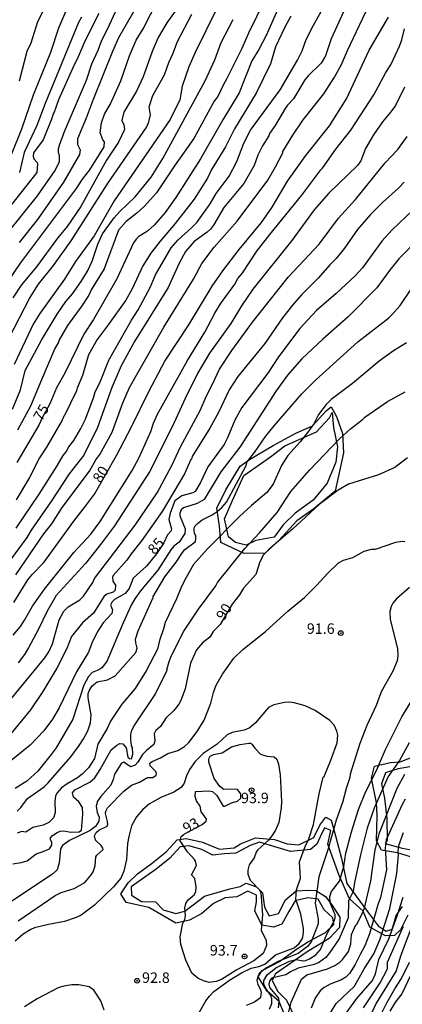
# Model space of a CAD drawing. Units: millimetres. Extents: x 178322 to 180737, y 1660417 to 1663195.
# Drawn here: x 179986 to 180077, y 1661571 to 1661806 of the extents above; entities that cross this region are included whole.
import ezdxf
from ezdxf.enums import TextEntityAlignment as Align

# ---------------------------------------------------------------- set-up
doc = ezdxf.new("R2010")
doc.units = ezdxf.units.MM
doc.header["$MEASUREMENT"] = 0
for name, color, linetype in [('IMAGEM', 7, 'Continuous'), ('V-AFLORAMENTO_ROCHOSO', 53, 'Continuous'), ('V-CURVA_DE_NIVEL', 4, 'Continuous'), ('V-CURVA_MESTRA', 1, 'Continuous'), ('V-PONTO_DE_APARELHO', 4, 'Continuous'), ('V-TEXTO_DE_ALTIMETRIA', 40, 'Continuous')]:
    doc.layers.add(name, color=color, linetype=linetype)
doc.styles.get("Standard").update_dxf_attribs({"font": 'txt.shx', "height": 5})
picture_1 = doc.add_image_def('image1.jpg', size_in_pixel=(4023, 4629))

# ---------------------------------------------------------------- blocks, each defined once
blk = doc.blocks.new('805')
at = {"color": 0, "linetype": 'ByBlock', "lineweight": -2}
for radius in [0.562, 0.0806]:
    blk.add_circle((0, 0), radius, dxfattribs=at)

msp = doc.modelspace()

# ---------------------------------------------------------------- linework, layer by layer
at = {"layer": 'V-AFLORAMENTO_ROCHOSO'}
for points in [[(180060.24, 1661713.61), (180061.52, 1661711.32), (180062.94, 1661707.24), (180063.17, 1661702.61), (180061.21, 1661693.47), (180056.11, 1661689.32), (180052.03, 1661686.42), (180047.79, 1661681.79), (180044.5, 1661678.74), (180039.48, 1661678.66), (180033.91, 1661681.21), (180033.6, 1661685.13), (180032.97, 1661689.44), (180035.09, 1661693.84), (180038.54, 1661699.45), (180040.74, 1661701.09), (180046.39, 1661704.39), (180051.8, 1661707.33), (180055.81, 1661709.06), (180059.11, 1661712.75), (180060.24, 1661713.61)], [(180056.74, 1661707.69), (180059.83, 1661710.99), (180060.46, 1661712.24), (180060.77, 1661708.71), (180061.79, 1661704.09), (180061.32, 1661700.4), (180059.28, 1661695.38), (180055.91, 1661691.34), (180051.67, 1661688.28), (180048.77, 1661685.46), (180046.65, 1661682.52), (180042.26, 1661681.73), (180039.98, 1661680.64), (180037.39, 1661681.26), (180035.74, 1661682.63), (180034.8, 1661686.87), (180036.61, 1661691.1), (180039.43, 1661697.22), (180045.79, 1661701.73), (180049.16, 1661704.32), (180056.74, 1661707.69)]]:
    msp.add_lwpolyline(points, close=True, dxfattribs=at)
for points in [[(180079.17, 1661606.23), (180076.11, 1661607.17), (180072.26, 1661607.8), (180071.08, 1661610.07), (180071.24, 1661616.07), (180071.08, 1661619.13), (180069.9, 1661625.01), (180070.61, 1661627.87), (180074.37, 1661628.74), (180076.73, 1661628.89), (180080.34, 1661630.3)], [(180079.47, 1661627.78), (180076.25, 1661627.23), (180073.19, 1661626.29), (180072.25, 1661623.62), (180072.96, 1661620.25), (180073.5, 1661615.39), (180073.58, 1661610.21), (180073.11, 1661609.39), (180077.19, 1661608.29), (180079.86, 1661607.82)], [(180048.89, 1661569.18), (180047.79, 1661571.69), (180044.96, 1661574.2), (180042.84, 1661577.57), (180043.79, 1661579.06), (180047.94, 1661581.26), (180051.71, 1661584.04), (180054.84, 1661586), (180058.92, 1661588.2), (180060.88, 1661590.04), (180060.65, 1661591.69), (180058.61, 1661593.57), (180057.12, 1661596.16), (180054.68, 1661596.47), (180051.62, 1661595.69), (180050.13, 1661593.18), (180048.48, 1661590.12), (180046.44, 1661589.45), (180043.69, 1661589.92), (180042.05, 1661593.3), (180042.44, 1661595.49), (180042.44, 1661597.06), (180040.32, 1661598), (180037.73, 1661596.67), (180034.91, 1661596.47), (180032.16, 1661595.06), (180029.33, 1661592.71), (180026.43, 1661591.14), (180023.13, 1661590.39), (180020.31, 1661592.04), (180016.7, 1661594.16), (180011.29, 1661595.3), (180010.03, 1661597.41), (180011.76, 1661600), (180014.03, 1661602.2), (180017.25, 1661604.55), (180020.86, 1661607.45), (180023.45, 1661610.31), (180025.65, 1661610.63), (180029.49, 1661609.69), (180031.84, 1661608.74), (180033.57, 1661608.07), (180037.1, 1661608.39), (180038.59, 1661609.33), (180042.2, 1661610.74), (180046.75, 1661610.39), (180049.73, 1661609.29), (180052.56, 1661609.05), (180056.09, 1661610.85), (180057.51, 1661613.75), (180059, 1661615.71), (180060.25, 1661615.01), (180061.27, 1661611.24), (180062.68, 1661605.83), (180064.02, 1661599.87), (180069.04, 1661592.97), (180071.47, 1661589.72), (180073.36, 1661588.46), (180074.77, 1661588.93), (180075.24, 1661590.26), (180075.79, 1661592.22), (180077.28, 1661594.34)], [(180078.52, 1661592.32), (180076.8, 1661588.79), (180075.39, 1661587.45), (180073.19, 1661587.37), (180069.5, 1661589.45), (180067.85, 1661593.29), (180064.64, 1661596.19), (180062.13, 1661601.76), (180059.46, 1661609.25), (180060.17, 1661612.54), (180058.68, 1661613.17), (180057.58, 1661610.98), (180056.79, 1661609.25), (180055.3, 1661608), (180050.52, 1661607.52), (180045.73, 1661608.89), (180043.14, 1661609.76), (180040.87, 1661608.89), (180037.5, 1661607.13), (180034.75, 1661606.97), (180032, 1661606.65), (180029.34, 1661607.99), (180026.28, 1661608.81), (180024.16, 1661608.58), (180021.73, 1661605.91), (180018.43, 1661603.25), (180012.47, 1661599.05), (180012.55, 1661597.09), (180014.98, 1661595.6), (180018.27, 1661595.52), (180020.16, 1661593.56), (180023.14, 1661592.7), (180025.33, 1661593.25), (180030.04, 1661596.86), (180036.08, 1661598.62), (180038.51, 1661599.17), (180039.93, 1661599.96), (180042.44, 1661599.06), (180043.85, 1661597.65), (180044.32, 1661594.2), (180045.42, 1661592.16), (180047.7, 1661592.71), (180049.35, 1661596), (180051.86, 1661598.08), (180054.69, 1661598.24), (180056.57, 1661598.16), (180058.92, 1661596.75), (180060.41, 1661594.75), (180062.29, 1661591.85), (180062.22, 1661589.34), (180059.78, 1661586.75), (180054.53, 1661583.53), (180046.92, 1661578.31), (180046.13, 1661576.82), (180047.39, 1661574.16), (180049.59, 1661572.04), (180051.71, 1661567.57)]]:
    msp.add_lwpolyline(points, dxfattribs=at)
at = {"layer": 'V-CURVA_DE_NIVEL'}
for points in [[(179999.78, 1661814.79), (179995.17, 1661804.01), (179993.21, 1661798.19), (179989.08, 1661788.04), (179986.32, 1661779.86), (179983.82, 1661773.78)], [(179985.02, 1661684.64), (179990.53, 1661692.81), (179994.83, 1661699.57), (179996.22, 1661702.04), (179996.95, 1661702.88), (179997.63, 1661704.09), (179998.79, 1661705.61), (180000.45, 1661708.46), (180001.59, 1661710.68), (180003.6, 1661716), (180003.91, 1661717.2), (180005.03, 1661719.34), (180007.16, 1661724.75), (180012.55, 1661734.32), (180014.2, 1661736.76), (180017, 1661742.14), (180018.32, 1661745.1), (180022.06, 1661751.55), (180023.73, 1661753.52), (180026.92, 1661756.31), (180028.18, 1661757.62), (180031.36, 1661762.07), (180032.77, 1661764.51), (180035.89, 1661768.65), (180037.73, 1661772.2), (180039.38, 1661776.58), (180041.02, 1661779.64), (180048.03, 1661789.3), (180052.18, 1661796.4), (180053.32, 1661798.58), (180054.3, 1661801.32), (180055.92, 1661804.52), (180061.77, 1661815.09)], [(180046.18, 1661814.44), (180040.51, 1661802.79), (180038.93, 1661799.18), (180035.28, 1661791.86), (180034.42, 1661790.43), (180033.22, 1661787.68), (180032.34, 1661786.57), (180027.43, 1661777.63), (180022.81, 1661771.15), (180018.52, 1661764.68), (180015.7, 1661761.53), (180013.88, 1661759.88), (180011.27, 1661757.85), (180009.43, 1661755.78), (180006.08, 1661746.53), (180002.97, 1661741.57), (180002.36, 1661740.31), (180000.71, 1661737.74), (179997.33, 1661733.04), (179995.19, 1661729.43), (179995.15, 1661729.08), (179994.3, 1661727.53), (179991.05, 1661720.06), (179988.48, 1661713.76), (179985.36, 1661708.03)], [(180065.78, 1661813.67), (180060.28, 1661801.49), (180058.89, 1661797.36), (180057.83, 1661795.63), (180054.73, 1661792.63), (180053.94, 1661791.67), (180051.24, 1661787.16), (180049.81, 1661785.64), (180049.23, 1661784.79), (180046.86, 1661780.75), (180045.51, 1661778.85), (180045.36, 1661778.33), (180043.85, 1661775.92), (180042.73, 1661773.69), (180041.84, 1661771.26), (180039.38, 1661766.9), (180034.59, 1661761.23), (180032.17, 1661756.98), (180031.45, 1661756.06), (180030.64, 1661755.31), (180027.56, 1661753.09), (180025.5, 1661750.7), (180023.97, 1661747.88), (180021.36, 1661742.1), (180013.3, 1661729.21), (180010.09, 1661723.38), (180007.85, 1661718.21), (180004.44, 1661708.69), (180001.19, 1661702.08), (179997.65, 1661697.6), (179993.51, 1661691.19), (179988.61, 1661684.22), (179987.58, 1661682.42), (179983.59, 1661676.99)], [(180035.45, 1661813.75), (180027.75, 1661798.17), (180026.23, 1661794.81), (180024.68, 1661790.18), (180024.13, 1661786.92), (180021.81, 1661782.19), (180008.4, 1661762.8), (180003.62, 1661754.46), (179999.23, 1661748.3), (179996.6, 1661744.11), (179990.66, 1661735.88), (179989.1, 1661733.34), (179984.59, 1661723.76)], [(179978.9, 1661737.53), (179986.07, 1661747.92), (179999.43, 1661765.72), (180000.86, 1661767.93), (180002.63, 1661770.23), (180006.07, 1661775.65), (180006.14, 1661776.88), (180005.75, 1661777.37), (180005.07, 1661779), (180005.39, 1661781.41), (180006.16, 1661783.47), (180007.59, 1661785.96), (180010.01, 1661791.4), (180012.08, 1661797.38), (180013.7, 1661801.14), (180015.33, 1661803.84), (180018.83, 1661810.68)], [(179984.98, 1661673.49), (179991.64, 1661683.28), (179993.53, 1661685.71), (179996.05, 1661689.56), (180002.57, 1661698.28), (180004.09, 1661700.98), (180005.01, 1661702.21), (180007.93, 1661707.56), (180010.54, 1661714.57), (180012.12, 1661718.21), (180020.33, 1661732.61), (180027.35, 1661744.1), (180029.37, 1661747.83), (180032.34, 1661751.72), (180037.82, 1661757.9), (180045.15, 1661767.73), (180046.99, 1661770.92), (180048.68, 1661774.21), (180048.72, 1661774.53), (180051.07, 1661778.49), (180053.59, 1661782.16), (180058.49, 1661788.36), (180061.07, 1661792.34), (180062.7, 1661795.33), (180064.11, 1661798.71), (180069.99, 1661810.98)], [(180014.62, 1661810.76), (180009.49, 1661801.7), (180008.06, 1661798.41), (180003.38, 1661786.95), (180001.78, 1661782.5), (179999.68, 1661777.55), (179999.66, 1661776.22), (180000.28, 1661774.98), (180000.15, 1661773.83), (179996.33, 1661767.28), (179990.11, 1661758.37), (179985.79, 1661752.83)], [(180004.81, 1661807.47), (180001.48, 1661801.06), (179999.87, 1661797.13), (179998.53, 1661794.5), (179995.15, 1661786.91), (179994.02, 1661783.74), (179993.91, 1661783.74), (179993.49, 1661782.25), (179991.52, 1661777.37), (179989.19, 1661774.25), (179989.12, 1661773.36), (179989.27, 1661772.84), (179990.02, 1661771.96), (179990.15, 1661771.6), (179989.99, 1661769.56), (179980.61, 1661757.75)], [(179982.97, 1661755.06), (179990.15, 1661764.01), (179994.38, 1661770.02), (179995.36, 1661772.2), (179995.39, 1661773.53), (179995.13, 1661774.34), (179995.13, 1661775.19), (179995.36, 1661776.05), (179996.58, 1661779.34), (180001.82, 1661791.61), (180003.1, 1661795.46), (180004.58, 1661798.75), (180005.45, 1661801.14), (180006.86, 1661803.8), (180009.22, 1661808.97)], [(179985.83, 1661791.44), (179987.67, 1661798.54), (179988.65, 1661800.54), (179990.19, 1661805.63), (179992.07, 1661809.2)], [(179983.38, 1661730.13), (179988.18, 1661739.5), (179990.34, 1661742.89), (179993.91, 1661747.32), (179998.14, 1661753.21), (180006.86, 1661766.86), (180016.23, 1661780.45), (180016.74, 1661781.65), (180017.11, 1661783.3), (180016.81, 1661785.22), (180017.65, 1661787.97), (180020.46, 1661792.85), (180021.49, 1661795.78), (180022.47, 1661797.85), (180023.56, 1661800.82), (180026.98, 1661807.34)], [(179984.19, 1661713.03), (179986.04, 1661717.69), (179987.19, 1661722.33), (179991.11, 1661729.53), (179994.79, 1661735.78), (179996.9, 1661738.73), (179998.49, 1661740.6), (180000.56, 1661743.51), (180002.08, 1661746.01), (180003.17, 1661748.39), (180004.56, 1661752.41), (180005.67, 1661754.89), (180008.47, 1661758.73), (180009.81, 1661760.23), (180013.41, 1661763.71), (180017.26, 1661768.42), (180020.06, 1661772.88), (180030.14, 1661791.43), (180032.5, 1661796.42), (180033.97, 1661800.59), (180036.88, 1661806.1)], [(180050.6, 1661806.83), (180049.15, 1661804.22), (180046.99, 1661799.55), (180045.77, 1661795.5), (180042.31, 1661788.51), (180037.2, 1661779.98), (180034.98, 1661775.71), (180031.62, 1661770.12), (180030.68, 1661768.18), (180027.56, 1661763.22), (180023.02, 1661757.37), (180019.39, 1661753.18), (180017.21, 1661750.27), (180015.24, 1661747.28), (180012.72, 1661741.8), (180011.23, 1661739.11), (180007.04, 1661733.17), (180004.34, 1661729.71), (180002.33, 1661726.07), (180000.84, 1661721.11), (179999.58, 1661718.08), (179999.47, 1661717.45), (179996.61, 1661711.53), (179996.39, 1661711.36), (179996.01, 1661710.42), (179992.27, 1661703.97), (179990.64, 1661701.45), (179988.22, 1661696.79), (179985.06, 1661691.4)], [(179984.33, 1661659.16), (179986.05, 1661661.21), (179987.03, 1661662.67), (179988.97, 1661666.05), (179991.77, 1661670.11), (179998.83, 1661678.87), (180002.85, 1661683.27), (180005.07, 1661686.27), (180012.74, 1661698.45), (180014.35, 1661701.36), (180017.15, 1661707.71), (180017.81, 1661709.7), (180018.79, 1661711.84), (180025.97, 1661724.66), (180030.1, 1661731.46), (180032.45, 1661735.99), (180033.84, 1661738.21), (180037.22, 1661742.92), (180037.99, 1661744.26), (180038.99, 1661745.48), (180042.5, 1661750.74), (180045.56, 1661754.76), (180053.2, 1661764.11), (180057.74, 1661770.17), (180058.17, 1661770.55), (180061.37, 1661775.11), (180064.92, 1661779.62), (180070.42, 1661788.11), (180073.3, 1661793.41), (180074.52, 1661795.26), (180076.58, 1661799.7), (180077.15, 1661801.23), (180077.79, 1661803.88)], [(180077.77, 1661789.96), (180075.61, 1661785.58), (180074.48, 1661784), (180072.47, 1661781.67), (180070.35, 1661778.55), (180068.47, 1661775.28), (180067.34, 1661772.37), (180066.53, 1661771.24), (180059.71, 1661764.63), (180056.18, 1661760.66), (180050.86, 1661753.35), (180041.58, 1661741.72), (180038.8, 1661737.74), (180036.28, 1661733.55), (180031.23, 1661726.4), (180028.3, 1661721.6), (180025.38, 1661715.62), (180022.39, 1661709.01), (180016.84, 1661698.15), (180008.49, 1661685.2), (180005.18, 1661680.73), (180001.56, 1661676.22), (179994.57, 1661668.59), (179992.41, 1661664.85), (179990.3, 1661660.44), (179988.01, 1661656.09), (179987.01, 1661654.5), (179985.49, 1661652.49)], [(179983.14, 1661643.06), (179991.86, 1661653.69), (179992.86, 1661655.19), (179993.74, 1661657.07), (179995.34, 1661662.76), (179996.39, 1661664.89), (179997.42, 1661665.91), (180000.2, 1661667.56), (180001.11, 1661668.4), (180003.3, 1661671.69), (180003.7, 1661672.69), (180013.45, 1661685.35), (180018.67, 1661693.11), (180022.21, 1661699.65), (180024.26, 1661704.1), (180028.97, 1661712.73), (180030.46, 1661716.28), (180031.92, 1661719.02), (180033.58, 1661722.65), (180036.56, 1661727.05), (180041.49, 1661733.85), (180050.02, 1661744.67), (180057.38, 1661752.45), (180061.99, 1661758.65), (180066.06, 1661763.13), (180073.11, 1661771.88), (180076.17, 1661775.02), (180078.37, 1661778.12)], [(180077.68, 1661767.28), (180076.38, 1661765.87), (180072.47, 1661762.39), (180069.62, 1661759.5), (180066.55, 1661755.93), (180063.45, 1661751.47), (180061.44, 1661749.03), (180059.96, 1661747.55), (180057.25, 1661744.41), (180053.19, 1661740.37), (180050.98, 1661737.87), (180048.59, 1661734.86), (180044.38, 1661728.72), (180037.92, 1661720.9), (180035.89, 1661717.69), (180033.37, 1661712.24), (180031.26, 1661708.54), (180027.09, 1661701.81), (180026.92, 1661701.17), (180026.7, 1661701.02), (180025.19, 1661697.64), (180019.93, 1661688.62), (180014.99, 1661681.67), (180012.46, 1661678.57), (180011.48, 1661677.03), (180008.21, 1661673.36), (180008.06, 1661672.97), (180008.08, 1661672.03), (180008.73, 1661671.09), (180008.66, 1661669.83), (180008.17, 1661669.42), (180006.7, 1661668.93), (180006.01, 1661668.44), (180003.47, 1661664.38), (180000.88, 1661662.11), (179998.23, 1661658.78), (179997.16, 1661655.96), (179994.77, 1661651.26), (179991.39, 1661645.65), (179988.42, 1661641.29), (179982.99, 1661634.64)], [(180081.42, 1661754.03), (180076.4, 1661748.94), (180074.16, 1661746.17), (180071.12, 1661742.02), (180064.32, 1661735.14), (180058.23, 1661729.79), (180053.21, 1661725.11), (180049.81, 1661721.15), (180047.09, 1661717.46), (180038.47, 1661703.96), (180033.93, 1661698.09), (180029.89, 1661691.48), (180028.24, 1661690.54), (180025, 1661689.54), (180024.44, 1661689.02), (180024.14, 1661688.28), (180024.09, 1661687.59), (180025.4, 1661684.52), (180025.27, 1661683.36), (180023.97, 1661681.31), (180022.71, 1661680.36), (180021.96, 1661679.53), (180018.83, 1661674.64), (180014.75, 1661669.74), (180013.36, 1661667.8), (180012.46, 1661666.26), (180010.56, 1661662.11), (180006.69, 1661652.88), (180005.52, 1661651.3), (180004.77, 1661650.82), (180003.19, 1661650.18), (180002.31, 1661649.29), (180001.18, 1661647.17), (179998.54, 1661639.08), (179994.55, 1661632.23), (179993.4, 1661630.65), (179990.17, 1661626.65), (179987.59, 1661624.27), (179984.79, 1661622.54)], [(179985.24, 1661617.16), (179986.13, 1661618.03), (179987.78, 1661620.11), (179991.69, 1661622.97), (179992.69, 1661623.91), (179998.06, 1661630.07), (180000.11, 1661632.78), (180001.14, 1661634.41), (180002.12, 1661636.29), (180002.76, 1661638.17), (180002.97, 1661640.12), (180002.2, 1661644.16), (180002.25, 1661645.18), (180002.46, 1661645.87), (180003.17, 1661647.02), (180004.35, 1661648), (180006.83, 1661648.49), (180008.64, 1661649.46), (180013.62, 1661655.02), (180013.92, 1661656), (180013.58, 1661657.28), (180013.51, 1661658.21), (180014.14, 1661660.18), (180017.76, 1661668.12), (180017.68, 1661668.2), (180020.55, 1661673.06), (180023.2, 1661676.56), (180024.74, 1661678.87), (180025.31, 1661679.56), (180027.75, 1661681.44), (180027.96, 1661681.95), (180027.94, 1661682.81), (180027.64, 1661683.36), (180027.51, 1661684.22), (180027.56, 1661684.77), (180027.79, 1661685.22), (180028.31, 1661685.82), (180029.48, 1661686.69), (180031.84, 1661687.87), (180033.03, 1661688.68), (180034.1, 1661689.58), (180035.25, 1661690.88), (180039.84, 1661699.46), (180040.16, 1661700.49), (180041.92, 1661702.73), (180044.59, 1661706.58), (180046.6, 1661709.1), (180053.23, 1661716.75), (180056.5, 1661720), (180066.61, 1661729.15), (180074.03, 1661734.9), (180074.76, 1661735.62), (180076.7, 1661737.83), (180079.65, 1661742.15)], [(180078.22, 1661728.89), (180075.1, 1661727.01), (180071.68, 1661724.53), (180065.31, 1661719.23), (180060.22, 1661715.4), (180059.07, 1661714.22), (180057.25, 1661711.79), (180056.11, 1661709.57), (180054.71, 1661707.56), (180052.87, 1661705.27), (180049.87, 1661702), (180048.36, 1661699.65), (180046.39, 1661695.16), (180044.92, 1661693.17), (180041.24, 1661690.11), (180038.33, 1661687.44), (180030.64, 1661679.66), (180027.41, 1661676.01), (180025.61, 1661672.93), (180024.52, 1661670.71), (180023.35, 1661667.8), (180020.61, 1661662.16), (180020.23, 1661660.61), (180019.24, 1661657.88), (180018.77, 1661655.78), (180016.1, 1661650.61), (180013.47, 1661646.42), (180010.24, 1661642.66), (180007.59, 1661638.6), (180006.78, 1661636.89), (180004.51, 1661633.15), (180003.72, 1661629.7), (180002.33, 1661627.48), (180000.8, 1661625.94), (179999.69, 1661625.11), (179997.21, 1661623.68), (179995.84, 1661622.69), (179994.75, 1661621.39), (179994.42, 1661620.68), (179994.25, 1661619.49), (179994.38, 1661616.73), (179993.93, 1661615.56), (179992.87, 1661614.44), (179991.52, 1661613.76), (179989.04, 1661613.22), (179987.37, 1661612.15), (179986.35, 1661612.24), (179985.24, 1661611.86)], [(179984.25, 1661604.57), (179986.22, 1661604.84), (179987.69, 1661605.29), (179989.81, 1661606.96), (179991.52, 1661607.49), (179992.97, 1661608.14), (179993.59, 1661609.02), (179993.59, 1661609.7), (179993.23, 1661610.27), (179993.23, 1661610.79), (179993.68, 1661611.32), (179994.81, 1661612.07), (179995.56, 1661612.35), (179996.39, 1661612.41), (179998.1, 1661612.13), (180000.11, 1661612.18), (180000.62, 1661612.62), (180000.92, 1661616.33), (180000.88, 1661617.99), (180000, 1661619.32), (179998.74, 1661620.45), (179998.48, 1661621.52), (179999.06, 1661622.18), (180002.66, 1661624.08), (180003.83, 1661625.09), (180005.11, 1661627.06), (180007.74, 1661631.76), (180009.05, 1661632.91), (180009.82, 1661633.25), (180010.54, 1661633.23), (180011.31, 1661632.27), (180011.72, 1661630.05), (180012.1, 1661629.71), (180012.55, 1661629.62), (180012.9, 1661630.75), (180012.81, 1661632.31), (180012.59, 1661632.68), (180012.42, 1661634.28), (180012.44, 1661635.39), (180012.66, 1661636.42), (180013.17, 1661637.49), (180018.22, 1661644.93), (180021.07, 1661650.76), (180020.97, 1661650.84), (180021.57, 1661652.84), (180022.15, 1661654.29), (180025.08, 1661660.06), (180028.58, 1661665.32), (180032.71, 1661670.92), (180033.11, 1661671.73), (180039.61, 1661679.85), (180043.1, 1661683.53), (180047.33, 1661688.42), (180050.6, 1661693.41), (180055.05, 1661698.54), (180062.25, 1661705.98), (180064.84, 1661708.39), (180067.68, 1661710.49), (180068.32, 1661711.13), (180073.71, 1661714.87), (180077.92, 1661717.2)], [(179985.51, 1661590.91), (179994.32, 1661597), (179995.79, 1661597.69), (179998.92, 1661598.64), (180001.46, 1661600.06), (180003.06, 1661601.98), (180003.44, 1661602.65), (180003.87, 1661604.1), (180004.02, 1661606.21), (180004.28, 1661606.62), (180005.78, 1661607.95), (180005.75, 1661608.29), (180005.33, 1661608.95), (180003.94, 1661610.17), (180003.74, 1661611.2), (180004.13, 1661612.03), (180004.79, 1661612.61), (180006.74, 1661613.54), (180006.89, 1661613.98), (180006.86, 1661614.66), (180006.4, 1661616.58), (180006.46, 1661617.11), (180006.84, 1661617.95), (180010.76, 1661621.86), (180012.57, 1661623.31), (180014.52, 1661624.02), (180016.42, 1661625.17), (180017.69, 1661625.19), (180018.43, 1661625.69), (180018.58, 1661626.12), (180018.41, 1661626.59), (180017, 1661627.93), (180016.95, 1661628.6), (180017.51, 1661629), (180019.48, 1661629.85), (180021.23, 1661630.92), (180023.63, 1661631.61), (180025.21, 1661632.59), (180026.27, 1661633.53), (180028.26, 1661636.12), (180029.93, 1661638.83), (180031.53, 1661642.92), (180032.17, 1661645.48), (180032.81, 1661647.19), (180034.31, 1661649.8), (180037, 1661653.67), (180039.12, 1661655.74), (180044.53, 1661659.97), (180049.92, 1661664.83), (180053.87, 1661668.09), (180056.76, 1661670.98), (180059.43, 1661673.95), (180061.97, 1661676.37), (180063.17, 1661676.99), (180065.4, 1661677.67), (180068.13, 1661679.15), (180069.84, 1661679.62), (180070.83, 1661679.64), (180075.7, 1661681.33), (180077.2, 1661681.54), (180077.84, 1661681.5)], [(180078.95, 1661670.51), (180075.81, 1661667.82), (180074.95, 1661666.75), (180074.54, 1661665.96), (180074.28, 1661664.81), (180074.33, 1661662.9), (180076.08, 1661655.96), (180076.17, 1661654.16), (180075.99, 1661653.01), (180074.93, 1661650.53), (180072.15, 1661645.61), (180071.02, 1661642.32), (180068.73, 1661637.53), (180067.06, 1661633.29), (180064.79, 1661625.97), (180064.67, 1661625.13), (180063.81, 1661622.53), (180062.96, 1661619.19), (180061.44, 1661614.94), (180059.45, 1661607.9), (180057.27, 1661601.49), (180056.41, 1661595.14), (180057.14, 1661591.32), (180057.1, 1661590.25), (180055.49, 1661585.9), (180054.6, 1661584.82), (180052.4, 1661583.15), (180047.74, 1661581.29), (180044.83, 1661579.71), (180043.17, 1661578.44), (180042.8, 1661577.87), (180042.5, 1661576.74), (180042.73, 1661575.75), (180043.29, 1661574.75), (180043.5, 1661573.96), (180043.35, 1661572.72), (180043.12, 1661572.4), (180041.95, 1661571.56), (180039.96, 1661570.71)], [(180028.63, 1661568.95), (180030.34, 1661571.82), (180031.19, 1661572.98), (180032.26, 1661574.08), (180035.98, 1661576.82), (180038.8, 1661578.55), (180041.16, 1661579.66), (180042.95, 1661580.05), (180044.41, 1661580.58), (180046.95, 1661582.8), (180051.44, 1661584.54), (180052.61, 1661585.52), (180053.38, 1661586.74), (180053.66, 1661588.11), (180053.64, 1661589.14), (180053.02, 1661592.55), (180051.82, 1661596.16), (180051.93, 1661598.37), (180052.91, 1661601.11), (180052.65, 1661605.04), (180054, 1661608.67), (180054.9, 1661610.55), (180055.99, 1661613.93), (180057.35, 1661621.25), (180058.35, 1661625.26), (180058.55, 1661625.39), (180060.2, 1661629.28), (180061.7, 1661633.47), (180061.84, 1661635.27), (180061.63, 1661636.25), (180060.99, 1661637.66), (180059.9, 1661638.79), (180056.4, 1661641.14), (180054.07, 1661642.3), (180051.42, 1661643), (180050.26, 1661643.15), (180049.07, 1661643.06), (180046.54, 1661642.51), (180045.3, 1661641.87), (180042.11, 1661638.13), (180040.66, 1661636.95), (180039.45, 1661636.44), (180036.62, 1661635.88), (180035.43, 1661635.33), (180033.03, 1661633.1), (180029.65, 1661630.86), (180027.77, 1661629), (180026.44, 1661627.03), (180025.7, 1661625.52), (180025.12, 1661623.81), (180024.42, 1661622.78), (180022.69, 1661621.67), (180019.61, 1661620.41), (180016.87, 1661618.84), (180015.25, 1661617.5), (180013.79, 1661615.81), (180012.59, 1661613.59), (180011.97, 1661611.11), (180011.61, 1661609.44), (180011.35, 1661605.55), (180010.75, 1661602.77), (180009.99, 1661601.15), (180008.28, 1661599.03), (180003.75, 1661594.69), (180000.52, 1661592.3), (179999.34, 1661591.74), (179996.57, 1661590.8), (179992.72, 1661590.07), (179989.43, 1661589.24), (179988.57, 1661588.9), (179986.67, 1661587.74), (179984.83, 1661586.12)], [(180025.21, 1661611.69), (180029.47, 1661613.94), (180030.4, 1661614.72), (180030.49, 1661615.26), (180029.2, 1661616.93), (180028.95, 1661618.29), (180028.07, 1661619.55), (180027.77, 1661620.6), (180027.88, 1661621.8), (180031.02, 1661621.94), (180031.94, 1661621.84), (180032.92, 1661620.88), (180034.45, 1661618.28), (180034.88, 1661618.28), (180036.43, 1661619.08), (180037.91, 1661619.51), (180038.65, 1661620.19), (180038.67, 1661621.26), (180037.86, 1661622.27), (180035.97, 1661622.39), (180034.59, 1661622.27), (180033.63, 1661622.99), (180032.32, 1661624.92), (180031.02, 1661628.81), (180031, 1661629.6), (180031.36, 1661630.26), (180032.18, 1661630.65), (180034.23, 1661631.07), (180036.41, 1661632.46), (180038.51, 1661633.06), (180040.56, 1661633.38), (180041.07, 1661633.32), (180041.39, 1661633.06), (180042.03, 1661632.12), (180043.37, 1661630.71), (180044.92, 1661630.26), (180046.61, 1661630.07), (180047.25, 1661629.56), (180047.63, 1661628.34), (180048.03, 1661625.77), (180048.39, 1661619.42), (180048.33, 1661617.91), (180047.74, 1661614.45), (180046.97, 1661612.56), (180046.11, 1661611.2), (180045.28, 1661610.19), (180042.67, 1661607.84), (180042.33, 1661607.35), (180041.86, 1661606), (180040.64, 1661604.31), (180040.38, 1661603.07), (180040.38, 1661602.09), (180040.88, 1661600.64), (180043.16, 1661598.35), (180043.42, 1661597.6), (180043.82, 1661592.42), (180043.5, 1661588.75), (180044.69, 1661586.28), (180044.81, 1661585.1), (180043.98, 1661583.17), (180041.78, 1661581.44), (180037.74, 1661579.26), (180034.06, 1661576.97), (180032.78, 1661576.43), (180031.15, 1661576.22), (180029.78, 1661576.61), (180028.37, 1661577.23), (180026.94, 1661578.42), (180025.53, 1661581.53), (180024.35, 1661585.33), (180024.2, 1661587.13), (180024.82, 1661590.38), (180025.29, 1661591.25), (180025.44, 1661592.26), (180025.33, 1661594.07), (180025.55, 1661595.08), (180026.12, 1661595.95), (180027.52, 1661597.13), (180027.92, 1661597.86), (180028.03, 1661599.05), (180027.69, 1661601.02), (180026.88, 1661601.89), (180028.09, 1661604.12), (180027.88, 1661605.17), (180027.62, 1661605.6), (180025.91, 1661607.39), (180024.16, 1661610.04), (180024.43, 1661611.05), (180025.03, 1661611.53)], [(180078.86, 1661633.4), (180076.57, 1661629.25), (180073.89, 1661625.39), (180070.52, 1661617.82), (180068.86, 1661613.08), (180067.26, 1661606.71), (180065.82, 1661600.1), (180065.5, 1661597.94), (180064.41, 1661595.72), (180064.3, 1661591.7), (180062.14, 1661586.68), (180059.88, 1661583.28), (180058.94, 1661582.21), (180057.23, 1661580.92), (180055.86, 1661580.41), (180052.36, 1661579.62), (180050.56, 1661578.81), (180049.41, 1661578.06), (180046.33, 1661577.35), (180045.94, 1661577.12), (180045.51, 1661576.56), (180045.34, 1661575.8), (180045.54, 1661575.07), (180047.67, 1661572.46), (180047.73, 1661571.67), (180047.55, 1661570.17)], [(180050, 1661568.61), (180050.67, 1661571.52), (180053.18, 1661577.02), (180054.42, 1661578.04), (180059.37, 1661579.49), (180061.12, 1661580.28), (180062.32, 1661581.07), (180063.04, 1661581.8), (180064.35, 1661583.66), (180064.96, 1661585.48), (180065.07, 1661587.66), (180066.14, 1661590.01), (180066.36, 1661590.18), (180067.32, 1661591.96), (180068.17, 1661593.97), (180069.68, 1661600.51), (180070.78, 1661607.88), (180071.76, 1661611.92), (180075.97, 1661622.65), (180077.83, 1661625.95)], [(180077.88, 1661620.02), (180077.19, 1661618.72), (180073.41, 1661610.26), (180073.13, 1661608.37), (180073.43, 1661603.12), (180072, 1661596.51), (180071.38, 1661594.78), (180069.41, 1661587.81), (180068.32, 1661584.99), (180067.13, 1661582.94), (180066.01, 1661580.54), (180064.65, 1661578.41), (180063.73, 1661577.48), (180062.7, 1661576.88), (180059.97, 1661575.81), (180058.6, 1661575.02), (180057.64, 1661574.21), (180056.46, 1661572.46), (180055.45, 1661570.07)], [(180025.03, 1661611.53), (180025.22, 1661611.69)], [(180060.08, 1661568.96), (180061.4, 1661571.22), (180065.78, 1661575.39), (180068.09, 1661579.47), (180070.44, 1661583.09), (180071.83, 1661586.44), (180074.23, 1661593.89), (180075.96, 1661602.23), (180076.35, 1661606.79), (180076.25, 1661607.52), (180076.38, 1661608.93), (180077.49, 1661612.01)], [(180079.96, 1661590.96), (180076.81, 1661582.55), (180075.77, 1661579.03), (180070.97, 1661571.32), (180062.11, 1661552.04)], [(180068, 1661570.15), (180071.92, 1661576.13), (180073.73, 1661579.52), (180073.73, 1661581.1), (180077.51, 1661589.67)], [(180068.31, 1661560.87), (180073.56, 1661571.34), (180075.45, 1661574.72), (180077.03, 1661577.16), (180078.92, 1661581.1)], [(180079.24, 1661578.06), (180077.13, 1661573.53), (180075.63, 1661571.58), (180074.24, 1661569.42)], [(180006.05, 1661569.64), (180005.28, 1661571.82), (180003.6, 1661574.43), (180002.47, 1661575.22), (179999.99, 1661575.69), (179998.32, 1661575.69), (179996.39, 1661575.39), (179995.03, 1661574.98), (179990.07, 1661572.33), (179987.03, 1661570.41)]]:
    msp.add_lwpolyline(points, dxfattribs=at)
at = {"layer": 'V-CURVA_MESTRA'}
for points in [[(180023.76, 1661809.17), (180021.03, 1661805.25), (180018.93, 1661801.78), (180017.48, 1661798.42), (180015.36, 1661792.41), (180013.79, 1661789), (180010.77, 1661783.92), (180010.25, 1661782), (180010.77, 1661780.91), (180010.89, 1661779.78), (180009.44, 1661776.78), (180006.64, 1661772.47), (180000.49, 1661761.44), (179997.21, 1661756.65), (179994.89, 1661753.87), (179989.87, 1661747.01), (179986.2, 1661742.63), (179984.21, 1661739.65)], [(180047.47, 1661808.53), (180044.75, 1661802.23), (180043.01, 1661798.93), (180041.3, 1661796.2), (180038.25, 1661788.58), (180034.34, 1661782.16), (180029.01, 1661772.83), (180023.19, 1661763.6), (180020.59, 1661759.97), (180017.98, 1661756.95), (180016.42, 1661755.56), (180014.3, 1661754.24), (180013.68, 1661753.68), (180013.06, 1661752.8), (180009.06, 1661744.15), (180003.47, 1661734.44), (180001.16, 1661730.99), (179996.68, 1661721.65), (179994.64, 1661718.16), (179993.11, 1661714.33), (179991.21, 1661710.97), (179990.41, 1661709.23), (179985.16, 1661700.37)], [(179984.47, 1661666.91), (179987.85, 1661672.36), (179988.86, 1661673.61), (179991.63, 1661676.48), (179998.78, 1661686.34), (180001.61, 1661689.89), (180003.73, 1661692.81), (180008.96, 1661701.99), (180012.59, 1661708.84), (180016.79, 1661717.47), (180020.54, 1661724.49), (180026.27, 1661733.2), (180031.86, 1661742.44), (180034.37, 1661746.06), (180038.24, 1661751.16), (180043.59, 1661757.64), (180046.14, 1661761.27), (180049.85, 1661767.47), (180054.2, 1661773.59), (180059.87, 1661780.73), (180063.88, 1661787.15), (180069.29, 1661798.73), (180073.9, 1661806.61)], [(180000.65, 1661806.59), (179999.91, 1661805.32), (179991.93, 1661786.06), (179989.97, 1661780.79), (179986.92, 1661774.3), (179985.84, 1661769.52)], [(180079.85, 1661760.62), (180074.8, 1661755.86), (180072.32, 1661753.16), (180067.7, 1661746.8), (180066.05, 1661744.94), (180061.46, 1661740.68), (180056.73, 1661736.58), (180052.74, 1661732.31), (180047.66, 1661725.56), (180045.12, 1661721.69), (180038.94, 1661713.45), (180037.27, 1661710.47), (180035.49, 1661706.2), (180034.69, 1661704.67), (180030.76, 1661699.31), (180029.07, 1661695.55), (180027.8, 1661693.42), (180027.25, 1661693.08), (180024.6, 1661692.38), (180022.93, 1661691.17), (180021.77, 1661688.27), (180021.5, 1661686.71), (180022.1, 1661684.47), (180022.02, 1661684.02), (180021.2, 1661683.05), (180020.29, 1661681.19), (180018.51, 1661678.57), (180016.15, 1661675.56), (180012.94, 1661672.74), (180011.98, 1661670.28), (180011.06, 1661669.05), (180008.49, 1661667.61), (180007.98, 1661667.12), (180007.55, 1661666.27), (180008.04, 1661665.19), (180007.87, 1661664.27), (180005.81, 1661662.06), (180004.41, 1661659.87), (180003.12, 1661657.25), (180002.32, 1661655.08), (179999.45, 1661650.4), (179995.29, 1661641.8), (179993.67, 1661639.11), (179991.67, 1661636.32), (179988.36, 1661632.84), (179980, 1661626.18)], [(180078.47, 1661701.43), (180075.43, 1661699.11), (180071.51, 1661697.37), (180064.41, 1661695.13), (180061.95, 1661693.72), (180057.35, 1661690.3), (180050.99, 1661684.44), (180045.45, 1661679.68), (180044.11, 1661678.32), (180043.21, 1661676.64), (180042.26, 1661673.61), (180039.28, 1661670.31), (180038.36, 1661668.77), (180036.62, 1661666.49), (180033.76, 1661661.71), (180032.09, 1661659.97), (180031.25, 1661658.66), (180029.53, 1661657.27), (180028.11, 1661655.61), (180026.66, 1661652.47), (180025.36, 1661646.31), (180024.35, 1661643.54), (180023.87, 1661642.66), (180022.68, 1661641.14), (180020.75, 1661639.31), (180019.5, 1661637.35), (180018.36, 1661636.39), (180018.02, 1661635.55), (180018.13, 1661633.88), (180017.93, 1661633.06), (180016.15, 1661631.64), (180015.18, 1661630.61), (180014.12, 1661628.83), (180013.42, 1661628.08), (180012.33, 1661627.68), (180010.77, 1661628.79), (180010.18, 1661628.54), (180008.51, 1661625.96), (180008.23, 1661624.68), (180007.65, 1661623.32), (180005.26, 1661620.64), (180004.47, 1661619.54), (180004.14, 1661618.34), (180004.41, 1661616.81), (180004.87, 1661615.69), (180004.8, 1661614.77), (180003.96, 1661613.5), (180002.73, 1661612.54), (179997.79, 1661610.16), (179996.12, 1661608.95), (179995.59, 1661608.13), (179995.28, 1661604.79), (179994.81, 1661603.09), (179993.72, 1661602.05), (179981.63, 1661594.03)], [(180045.51, 1661569.84), (180046.1, 1661571.25), (180046.09, 1661572.33), (180045.85, 1661573.14), (180044.61, 1661574.82), (180044.19, 1661575.86), (180044.19, 1661576.73), (180044.98, 1661578.09), (180047.07, 1661579.7), (180050.26, 1661581.32), (180051.92, 1661581.69), (180053.52, 1661581.42), (180054.18, 1661581.48), (180055.07, 1661581.84), (180056.6, 1661582.82), (180057.68, 1661584.11), (180059.25, 1661587.94), (180060.99, 1661590.88), (180061.2, 1661591.7), (180061.16, 1661592.42), (180060.01, 1661595.28), (180059.93, 1661596.79), (180060.32, 1661597.95), (180062.22, 1661600.41), (180063.28, 1661603.92), (180063.77, 1661607.07), (180065.06, 1661612.2), (180066.8, 1661617.52), (180068.47, 1661621.65), (180071.06, 1661626.84), (180073.22, 1661631.87), (180077.1, 1661639.63), (180079.51, 1661643.52)], [(180063.83, 1661568.9), (180066.41, 1661572.39), (180070.08, 1661576.7), (180070.82, 1661578.31), (180071.59, 1661581.75), (180073.98, 1661586.67), (180076.02, 1661592.13), (180077.41, 1661596.63)]]:
    msp.add_lwpolyline(points, dxfattribs=at)

# ---------------------------------------------------------------- block references
at = {"layer": 'V-PONTO_DE_APARELHO', "xscale": 0.999998301267624, "yscale": 0.999998301267624, "zscale": 0.999998301267624}
for p in [(180062.54, 1661659.63), (180041.25, 1661622.12), (180039.56, 1661582.44), (180013.92, 1661576.63)]:
    msp.add_blockref('805', p, dxfattribs=at)

# ---------------------------------------------------------------- texts
at = {"layer": 'V-TEXTO_DE_ALTIMETRIA'}
for s, rotation, p in [('75', 60, (179991.8, 1661709.61)), ('80', 57, (180005.86, 1661694.85)), ('85', 49, (180018.67, 1661677.66)), ('90', 58, (180035.35, 1661662.07)), ('93', 29, (180026.07, 1661611.03))]:
    msp.add_text(s, height=2.5, rotation=rotation, dxfattribs=at).set_placement(p, align=Align.BOTTOM_LEFT)
for s, p in [('91.6', (180054.44, 1661658.66)), ('93.9', (180038.72, 1661618.25)), ('93.7', (180031.29, 1661581.89)), ('92.8', (180015.09, 1661575.36))]:
    msp.add_text(s, height=2.5, dxfattribs=at).set_placement(p, align=Align.BOTTOM_LEFT)

# ---------------------------------------------------------------- referenced raster images: frames only (the image files are external)
at = {"layer": 'IMAGEM'}
image = msp.add_image(picture_1, insert=(178322.92, 1660417.06), size_in_units=(2414.09, 2777.73), dxfattribs=at)
image.dxf.flags = 7

doc.saveas('drawing.dxf')
